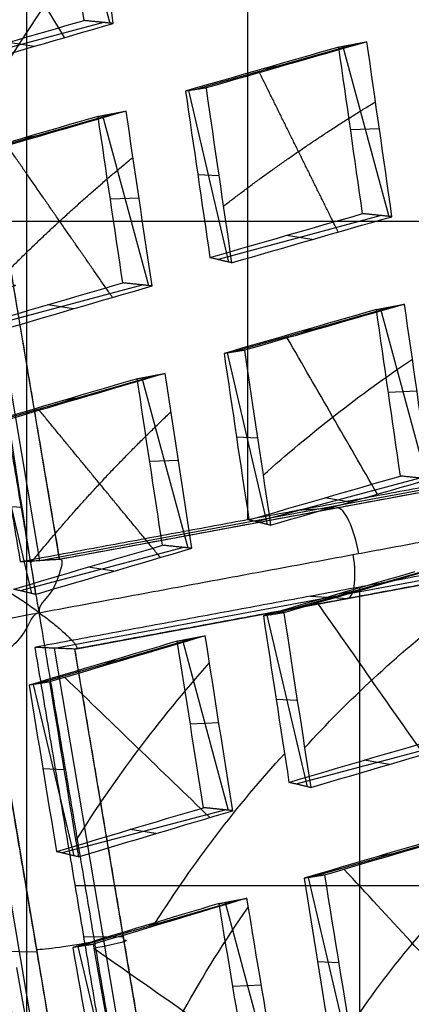
# Model space of a CAD drawing. Units: millimetres. Extents: x -134 to 212, y -34 to 41.
# Drawn here: x 70 to 71, y 2 to 4 of the extents above; entities that cross this region are included whole.
import ezdxf

# ---------------------------------------------------------------- set-up
doc = ezdxf.new("R2010")
doc.units = ezdxf.units.MM
doc.layers.add('Livello 01', color=7, linetype='Continuous', true_color=0x000000)

# ---------------------------------------------------------------- blocks, each defined once
blk = doc.blocks.new('10BD03460YY')
at = {"layer": 'Livello 01', "color": 42, "true_color": 0xc7901c}
blk.add_line((69.581, 112.6404, -13.0002), (69.581, 112.6404, 13.0002), dxfattribs=at)
at = {"layer": 'Livello 01', "color": 42, "true_color": 0xc7901c, "extrusion": (-0.301418, 0.953492, 0)}
for centre, radius in [((-101.7963, 0, 80.1182), 8.4587), ((-101.7963, 0, 79.5349), 8.4587), ((-101.7963, 0, 75.5349), 8.4587), ((-101.7963, 0, 72.0349), 10.5), ((-101.7963, 0, 71.5349), 8.4587)]:
    blk.add_circle(centre, radius, dxfattribs=at)
at = {"layer": 'Livello 01', "color": 42, "true_color": 0xc7901c, "extrusion": (0.301418, -0.953492, 0)}
blk.add_circle((101.7963, 0, -71.5349), 10, dxfattribs=at)
blk.add_arc((101.7963, 0, -73.4201), 10.5, 4.94355, 355.86358, dxfattribs=at)
at = {"layer": 'Livello 01', "color": 42, "true_color": 0xc7901c}
for points, knots in [([(72.8637, 107.2578, -11.9209), (71.2348, 106.9697, -11.883), (68.0841, 106.0634, -11.2726), (64.1954, 104.1348, -8.7978), (61.5204, 102.3984, -4.9232), (60.5108, 101.6613, -0.0284), (61.5081, 102.3898, 4.9019), (64.1785, 104.1255, 8.7821), (68.0761, 106.0614, 11.2719), (71.2331, 106.9697, 11.8828), (72.8624, 107.2579, 11.9216)], [0, 0, 0, 0, 5.021109, 10.042241, 15.063373, 20.084505, 25.105637, 30.126769, 35.147901, 40.169027, 40.169027, 40.169027, 40.169027]), ([(73.331, 104.7585, 10.4957), (71.9654, 104.5633, 10.4569), (69.3644, 103.7337, 9.83), (66.4553, 101.8603, 7.4795), (64.9263, 100.5401, 4.6404), (64.2962, 99.9553, 2.0637), (64.0754, 99.7424, -0.6742), (64.6178, 100.2719, -4.0743), (66.449, 101.8553, -7.4668), (69.3418, 103.721, -9.8174), (71.9348, 104.5559, -10.4521), (73.3014, 104.7543, -10.4948)], [0, 0, 0, 0, 4.164766, 8.329532, 12.494298, 14.576681, 16.659064, 20.82383, 24.988596, 29.153362, 33.318127, 33.318127, 33.318127, 33.318127])]:
    blk.add_open_spline(points, degree=3, knots=knots, dxfattribs=at)
blk.add_rational_spline([(73.0743, 106.1919, 10.8791), (71.6282, 105.9548, 10.8508), (68.7066, 105.1014, 10.2146), (65.9581, 103.6111, 8.1215), (64.3812, 102.5852, 5.9107), (63.5235, 101.9731, 4.0376), (63.0137, 101.5888, 2.0626), (62.7819, 101.4084, -0.6953), (63.3542, 101.8582, -4.1001), (65.0585, 103.069, -7.1071), (67.1062, 104.2301, -8.9954), (68.9133, 105.0676, -10.0558), (70.9595, 105.7673, -10.7118), (72.3762, 106.0781, -10.8658), (73.0629, 106.1902, -10.879)], [0.936979516537, 0.938625185233, 0.934657640532, 0.915733364051, 0.89905428185, 0.887890248437, 0.880228796771, 0.87641571385, 0.886220239915, 0.907670422844, 0.923554896342, 0.932806175544, 0.937798826995, 0.937778176277, 0.936994475338], degree=3, knots=[0.246691, 0.246691, 0.246691, 0.246691, 5.044313, 10.088627, 12.610783, 15.13294, 17.655096, 20.177253, 25.221566, 30.26588, 32.788036, 35.310193, 37.832349, 40.092616, 40.092616, 40.092616, 40.092616], dxfattribs=at)
blk = doc.blocks.new('10RM12660YY')
at = {"layer": 'Livello 01', "color": 252, "true_color": 0x80a0a0}
for p, q in [((-1.8337, -2.1648, 1.8011), (-1.9542, -1.7256, 1.8011)), ((-2.1861, -1.7869, 1.7239), (-2.0739, -2.2283, 1.7239)), ((-2.5108, -2.3439, 1.5764), (-2.6304, -1.9045, 1.5764)), ((-1.8984, -1.9498, 1.6963), (-1.8874, -1.9468, 1.9127)), ((-3.3, -2.0871, 1.4482), (-2.8616, -1.9629, 1.4482)), ((-2.8632, -1.966, 1.4953), (-2.7503, -2.4072, 1.4953)), ((-3.0873, -2.0212, 1.3441), (-3.0842, -2.0319, 1.5559)), ((-2.1246, -2.0074, 1.623), (-2.1352, -2.0101, 1.8323)), ((-1.3906, -2.0538, 1.8233), (-1.8327, -2.1634, 1.8233)), ((-3.1878, -2.5229, 1.342), (-3.3069, -2.0833, 1.342)), ((-1.6127, -2.1145, 1.7188), (-1.6154, -2.1035, 1.9342)), ((-2.5752, -2.1284, 1.4712), (-2.5642, -2.1254, 1.6878)), ((-3.9767, -2.2658, 1.2051), (-3.5383, -2.1414, 1.2051)), ((-3.5402, -2.1449, 1.2586), (-3.4268, -2.586, 1.2586)), ((-3.7641, -2.1998, 1.101), (-3.7611, -2.2105, 1.3128)), ((-2.8014, -2.186, 1.394), (-2.812, -2.1887, 1.6031)), ((-2.0669, -2.2326, 1.6124), (-2.5093, -2.3416, 1.6124)), ((-3.8647, -2.7017, 1.1019), (-3.9834, -2.2621, 1.1019)), ((-2.2895, -2.2931, 1.5077), (-2.2922, -2.2822, 1.7226)), ((-1.7689, -2.406, 1.7662), (-1.3301, -2.2835, 1.7662)), ((-3.252, -2.307, 1.2364), (-3.241, -2.304, 1.4531)), ((-1.5551, -2.3407, 1.664), (-1.5521, -2.3513, 1.8742)), ((-3.4782, -2.3646, 1.1569), (-3.4889, -2.3673, 1.3659)), ((-2.7435, -2.4114, 1.3868), (-3.186, -2.52, 1.3868)), ((-1.6547, -2.8408, 1.6495), (-1.7765, -2.4018, 1.6495)), ((-2.9663, -2.4717, 1.2822), (-2.969, -2.4608, 1.4968)), ((-2.4452, -2.5849, 1.5651), (-2.0066, -2.4617, 1.5651)), ((-2.0071, -2.4628, 1.582), (-1.8962, -2.9046, 1.582)), ((-3.9288, -2.4856, 0.996), (-3.9179, -2.4826, 1.2127)), ((-2.2319, -2.5194, 1.4622), (-2.2289, -2.53, 1.6728)), ((-3.4202, -2.5901, 1.1528), (-3.8627, -2.6985, 1.1528)), ((-2.3317, -3.0199, 1.4499), (-2.4527, -2.5808, 1.4499)), ((-3.6431, -2.6504, 1.0482), (-3.6458, -2.6394, 1.2625)), ((-3.1218, -2.7637, 1.347), (-2.6832, -2.64, 1.347)), ((-1.7198, -2.6266, 1.5443), (-1.7089, -2.6235, 1.7603)), ((-2.6842, -2.6419, 1.376), (-2.5725, -3.0835, 1.376)), ((-1.9461, -2.6842, 1.4804), (-1.9567, -2.6869, 1.6902)), ((-2.9087, -2.698, 1.2436), (-2.9057, -2.7086, 1.4546)), ((-1.2127, -2.7302, 1.6495), (-1.6546, -2.8408, 1.6495)), ((-3.0088, -3.1989, 1.2344), (-3.1291, -2.7596, 1.2344)), ((-3.7984, -2.9424, 1.1186), (-3.3599, -2.8185, 1.1186)), ((-2.3966, -2.8052, 1.3445), (-2.3857, -2.8022, 1.5607)), ((-3.3613, -2.8209, 1.1564), (-3.249, -3.2624, 1.1564)), ((-2.6229, -2.8628, 1.2743), (-2.6335, -2.8655, 1.4838)), ((-3.5855, -2.8766, 1.0149), (-3.5825, -2.8872, 1.2261)), ((-1.8889, -2.9091, 1.466), (-2.3311, -3.0189, 1.466)), ((-3.6858, -3.3779, 1.0087), (-3.8055, -2.9384, 1.0087)), ((-2.1109, -2.9699, 1.3612), (-2.1136, -2.959, 1.5767)), ((-3.0734, -2.9838, 1.1287), (-3.0625, -2.9808, 1.3451)), ((-4.4751, -3.1211, 0.8835), (-4.0367, -2.997, 0.8835)), ((-4.0383, -2.9999, 0.928), (-3.9255, -3.4412, 0.928)), ((-3.2997, -3.0414, 1.0546), (-3.3103, -3.0441, 1.2639)), ((-2.5654, -3.0879, 1.262), (-3.0077, -3.1972, 1.262)), ((-2.7877, -3.1485, 1.1572), (-2.7904, -3.1376, 1.3723)), ((-3.7502, -3.1624, 0.9027), (-3.7393, -3.1594, 1.1193)), ((-3.9765, -3.22, 0.826), (-3.9871, -3.2227, 1.0352)), ((-1.8125, -5.5076, -6.7598), (-1.8125, -3.9686, -6.7598)), ((-2.4244, -5.613, -6.92), (-2.6873, -4.1262, -6.92)), ((-2.4221, -5.6097, -7.0823), (-2.6841, -4.1285, -7.0823)), ((-2.6542, -5.6508, -7.0822), (-2.9162, -4.1695, -7.0822)), ((-2.651, -5.6531, -6.92), (-2.914, -4.1663, -6.92)), ((-3.5259, -5.8106, -6.7598), (-3.5259, -4.2717, -6.7598)), ((-2.5819, -4.7381, -6.7598), (-1.043, -4.7381, -6.7598)), ((-2.5585, -4.8705, -6.7598), (-2.553, -4.8695, -7.0802)), ((-2.7853, -4.9098, -7.0801), (-2.7798, -4.9088, -6.7598)), ((-4.2953, -5.0412, -6.7598), (-2.7564, -5.0412, -6.7598)), ((-0.9376, -5.35, -6.92), (-2.4244, -5.613, -6.92)), ((-0.9408, -5.3477, -7.0823), (-2.4221, -5.6097, -7.0823)), ((-1.6801, -5.4842, -6.7598), (-1.6811, -5.4787, -7.0802)), ((-0.8975, -5.5766, -6.92), (-2.3843, -5.8396, -6.92)), ((-0.8998, -5.5799, -7.0822), (-2.381, -5.8419, -7.0822)), ((-2.651, -5.6531, -6.92), (-4.1378, -5.916, -6.92)), ((-2.6542, -5.6508, -7.0823), (-4.1355, -5.9128, -7.0823)), ((-1.6408, -5.7109, -7.0802), (-1.6418, -5.7054, -6.7598))]:
    blk.add_line(p, q, dxfattribs=at)
for centre, radius in [((0, 0, 0.4978), 8.3495), ((0, 0, -7.5598), 7.4785), ((0, 0, 1.3978), 7.45), ((0, 0, 0.9478), 7.45), ((0, 0, 0.2478), 7.3297)]:
    blk.add_circle(centre, radius, dxfattribs=at)
at = {"layer": 'Livello 01', "color": 252, "true_color": 0x80a0a0, "extrusion": (0, 0, -1)}
for centre, radius in [((0, 0, 2.6647), 8), ((0, 0, 7.5598), 7.1274)]:
    blk.add_circle(centre, radius, dxfattribs=at)
for centre, radius, start, end in [((0, 0, 2.5522), 8, 259.96944, 228.75966), ((0, 0, 0.0022), 8.5, 228.75966, 79.96944), ((0, 0, 2.8022), 7.75, 48.75966, 228.75966), ((0, 0, -0.4978), 7.505, 318.75966, 78.75966), ((0, 0, -1.3978), 6.5, 333.30704, 93.30704), ((0, 0, 2.8022), 7.75, 228.75966, 48.75966), ((0, 0, -0.2402), 7.3298, 183.30704, 0), ((0, 0, -1.7678), 3.1103, 303.5003, 313.7901), ((0, 0, -0.4978), 7.505, 198.75966, 318.75966), ((0, 0, -1.3978), 6.5, 213.30704, 333.30704), ((-0.0624, 0.0937, 7.2022), 8.0776, 281.61143, 328.28765), ((-0.0624, 0.0937, 8.5598), 8.0776, 281.61143, 328.28765), ((0, 0, 3.4272), 8.5, 281.97418, 327.9647)]:
    blk.add_arc(centre, radius, start, end, dxfattribs=at)
at = {"layer": 'Livello 01', "color": 252, "true_color": 0x80a0a0}
for centre, radius, start, end in [((0, 0, -0.5022), 8.5, 239.12005, 100.03056), ((0, 0, -2.7772), 8, 55.03056, 280.03056), ((0, 0, -7.2022), 7.7157, 100.03056, 55.03056), ((0, 0, 0.369), 7.505, 110.4296, 212.05121), ((0, 0, 0.2402), 7.505, 111.50686, 210.97382), ((0, 0, 0.4978), 7.45, 176.69296, 356.69296), ((0, 0, -3.4885), 7.75, 209.66067, 260.40045), ((0.0624, 0.0937, -7.881), 8.0776, 211.71235, 258.38857), ((0, 0, -8.5598), 8.4608, 213.26692, 256.79419)]:
    blk.add_arc(centre, radius, start, end, dxfattribs=at)
at = {"layer": 'Livello 01', "color": 252, "true_color": 0x80a0a0, "extrusion": (-5.87528e-08, -1.01678e-06, -1)}
blk.add_arc((0, 0, -0.8978), 6.5, 333.46543, 93.30704, dxfattribs=at)
at = {"layer": 'Livello 01', "color": 252, "true_color": 0x80a0a0, "extrusion": (0.255539, -0.966798, -0.001139)}
blk.add_arc((61.0804, -185.4032, 1.1636), 197.6006, 109.219356, 109.362677, dxfattribs=at)
at = {"layer": 'Livello 01', "color": 252, "true_color": 0x80a0a0, "extrusion": (0.25584, -0.966717, -0.001996)}
blk.add_arc((59.9535, -182.095, 1.1721), 194.3068, 109.209575, 109.348344, dxfattribs=at)
at = {"layer": 'Livello 01', "color": 252, "true_color": 0x80a0a0, "extrusion": (9.09986e-07, 4.57535e-07, -1)}
blk.add_arc((0, 0, -0.8978), 6.5, 213.46537, 333.30704, dxfattribs=at)
at = {"layer": 'Livello 01', "color": 252, "true_color": 0x80a0a0, "extrusion": (-0.174173, 0.984715, 0)}
for centre, start, end in [((3.4821, -7.0823, -4.3561), 179, 267.9825), ((3.4779, -7.0822, -4.3411), 270, 1)]:
    blk.add_arc(centre, 0.12, start, end, dxfattribs=at)
at = {"layer": 'Livello 01', "color": 252, "true_color": 0x80a0a0, "extrusion": (-0.984715, -0.174173, 0)}
for centre, start, end in [((5.2221, -7.0823, 2.5997), 179, 267.9825), ((5.2179, -7.0822, 2.6164), 270, 0.9866), ((5.2221, -7.0823, 4.316), 179, 267.9825)]:
    blk.add_arc(centre, 0.12, start, end, dxfattribs=at)
at = {"layer": 'Livello 01', "color": 252, "true_color": 0x80a0a0}
for points, knots in [([(-4.4898, -7.5141, -0.6484), (-4.6698, -7.4072, -0.6523), (-6.77, -6.0536, -0.6977), (-9.5568, -1.6904, -0.7849), (-7.9488, 5.5595, -0.9099), (-1.6904, 9.5568, -1.0349), (5.5595, 7.9488, -1.1599), (9.5568, 1.6904, -1.2849), (7.9488, -5.5595, -1.4099), (1.6904, -9.5568, -1.5349), (-5.5595, -7.9488, -1.6599), (-9.5568, -1.6904, -1.7849), (-7.9488, 5.5595, -1.9099), (-1.6904, 9.5568, -2.0349), (5.5595, 7.9488, -2.1599), (9.5568, 1.6904, -2.2849), (7.9488, -5.5595, -2.4099), (1.6904, -9.5568, -2.5349), (-5.5595, -7.9488, -2.6599), (-9.5568, -1.6904, -2.7849), (-7.9488, 5.5595, -2.9099), (-1.6904, 9.5568, -3.0349), (4.341, 8.2191, -3.1389), (6.7429, 5.6832, -3.2012), (7.3579, 4.7265, -3.2219)], [1.046641, 1.046641, 1.046641, 1.046641, 1.744196, 9.367425, 16.990654, 24.613883, 32.237112, 39.86034, 47.483569, 55.106798, 62.730027, 70.353256, 77.976485, 85.599714, 93.222943, 100.846172, 108.469401, 116.09263, 123.715859, 131.339088, 138.962317, 146.585546, 154.208775, 157.98822, 157.98822, 157.98822, 157.98822]), ([(2.1384, 8.475, -0.6395), (3.1664, 8.2161, -0.6588), (6.2725, 6.8236, -0.7197), (9.5517, 1.6895, -0.8223), (7.9446, -5.5566, -0.9473), (1.6895, -9.5517, -1.0723), (-5.5566, -7.9446, -1.1973), (-9.5517, -1.6895, -1.3223), (-7.9446, 5.5566, -1.4473), (-1.6895, 9.5517, -1.5723), (5.5566, 7.9446, -1.6973), (9.5517, 1.6895, -1.8223), (7.9446, -5.5566, -1.9473), (1.6895, -9.5517, -2.0723), (-5.5566, -7.9446, -2.1973), (-9.5517, -1.6895, -2.3223), (-7.9446, 5.5566, -2.4473), (-1.6895, 9.5517, -2.5723), (5.5566, 7.9446, -2.6973), (9.5517, 1.6895, -2.8223), (7.9446, -5.5566, -2.9473), (1.6895, -9.5517, -3.0723), (-4.3394, -8.2146, -3.1763), (-6.7402, -5.6793, -3.2386), (-7.3551, -4.7224, -3.2593)], [18.043515, 18.043515, 18.043515, 18.043515, 21.565343, 29.182322, 36.7993, 44.416279, 52.033257, 59.650236, 67.267214, 74.884193, 82.501172, 90.11815, 97.735129, 105.352107, 112.969086, 120.586064, 128.203043, 135.820021, 143.437, 151.053979, 158.670957, 166.287936, 173.904914, 177.68337, 177.68337, 177.68337, 177.68337]), ([(1.32, -7.4626, -7.4598), (-0.1453, -7.7218, -7.4598), (-3.2294, -7.3511, -7.4598), (-6.7699, -4.318, -7.4598), (-8.0274, 0.1713, -7.4598), (-7.0631, 3.1241, -7.4598), (-6.2102, 4.3435, -7.4598)], [-18.512863, -18.512863, -18.512863, -18.512863, -13.884659, -9.256432, -4.628204, 0, 0, 0, 0]), ([(-3.9995, -3.1332, 0.8391), (-4.1108, -3.2204, 0.7877), (-4.2222, -3.3076, 0.7364), (-4.3335, -3.3949, 0.685), (-4.3335, -3.3949, 0.685), (-4.3335, -3.3949, 0.685), (-4.3335, -3.3949, 0.685)], [0.119462, 0.119462, 0.119462, 0.119462, 1, 1, 1, 1.0000055, 1.0000055, 1.0000055, 1.0000055]), ([(-2.6542, -5.6508, -7.0822), (-2.6542, -5.6508, -7.1205), (-2.6219, -5.677, -7.1696), (-2.5629, -5.7085, -7.197), (-2.5348, -5.7472, -7.2022), (-2.5159, -5.7439, -7.2022)], [-0.2422221, -0.2422221, -0.2422221, -0.2422221, -0.121111, -0.0605555, 0, 0, 0, 0]), ([(-2.5159, -5.7439, -7.2022), (-2.5126, -5.7628, -7.2022), (-2.4666, -5.7759, -7.197), (-2.4167, -5.8205, -7.1696), (-2.381, -5.8419, -7.1205), (-2.381, -5.8419, -7.0822)], [-0.2422221, -0.2422221, -0.2422221, -0.2422221, -0.1816666, -0.121111, 0, 0, 0, 0])]:
    blk.add_open_spline(points, degree=3, knots=knots, dxfattribs=at)
for points, degree in [([(-1.513, 8.5538, -0.6099), (0.112, 8.8677, -0.625), (3.5588, 8.5433, -0.6552), (7.6832, 5.3076, -0.7004), (9.4153, 0.3104, -0.7457), (8.5779, -3.1448, -0.7758), (7.7185, -4.6286, -0.7909)], 3), ([(-1.5676, 8.8624, -1.1755), (-3.3609, 8.5452, -1.1435), (-6.7442, 6.7891, -1.0794), (-9.413, 1.7283, -0.9832), (-8.7161, -3.9505, -0.8871), (-6.1773, -6.794, -0.823), (-4.6136, -7.7276, -0.7909)], 3), ([(1.5676, -8.8624, -1.929), (0.4075, -9.0676, -1.9498), (-1.9938, -9.0165, -1.9915), (-5.2926, -7.5671, -2.054), (-7.7855, -4.9657, -2.1165), (-9.0932, -1.6084, -2.179), (-9.0165, 1.9939, -2.2415), (-7.5671, 5.2925, -2.304), (-4.9657, 7.7855, -2.3665), (-2.7277, 8.6572, -2.4081), (-1.5676, 8.8624, -2.429)], 3), ([(1.5676, -8.8624, -0.929), (0.4075, -9.0676, -0.9498), (-1.9938, -9.0165, -0.9915), (-5.2926, -7.5671, -1.054), (-7.7855, -4.9657, -1.1165), (-9.0932, -1.6084, -1.179), (-9.0165, 1.9939, -1.2415), (-7.5671, 5.2925, -1.304), (-4.9657, 7.7855, -1.3665), (-2.7277, 8.6572, -1.4081), (-1.5676, 8.8624, -1.429)], 3), ([(-1.5676, 8.8624, -2.1755), (-2.7277, 8.6572, -2.1547), (-4.9657, 7.7855, -2.113), (-7.5671, 5.2925, -2.0505), (-9.0165, 1.9939, -1.988), (-9.0932, -1.6084, -1.9255), (-7.7855, -4.9657, -1.863), (-5.2926, -7.5671, -1.8005), (-1.9938, -9.0165, -1.738), (0.4075, -9.0676, -1.6964), (1.5676, -8.8624, -1.6755)], 3), ([(-1.5676, 8.8624, -3.1755), (-2.7277, 8.6572, -3.1547), (-4.9657, 7.7855, -3.113), (-7.5671, 5.2925, -3.0505), (-9.0165, 1.9939, -2.988), (-9.0932, -1.6084, -2.9255), (-7.7855, -4.9657, -2.863), (-5.2926, -7.5671, -2.8005), (-1.9938, -9.0165, -2.738), (0.4075, -9.0676, -2.6964), (1.5676, -8.8624, -2.6755)], 3), ([(-4.3625, -7.2951, -0.5022), (-5.8383, -6.4125, -0.5343), (-8.2336, -3.7264, -0.5984), (-8.8891, 1.6354, -0.6945), (-6.3681, 6.4129, -0.7907), (-3.1737, 8.0706, -0.8548), (-1.4805, 8.3701, -0.8868)], 3), ([(-1.4805, 8.3701, -1.7176), (-2.5761, 8.1763, -1.6968), (-4.6898, 7.353, -1.6551), (-7.1467, 4.9985, -1.5926), (-8.5156, 1.8831, -1.5301), (-8.588, -1.519, -1.4676), (-7.353, -4.6899, -1.4051), (-4.9985, -7.1467, -1.3426), (-1.883, -8.5156, -1.2801), (0.3848, -8.5639, -1.2385), (1.4805, -8.3701, -1.2176)], 3), ([(-1.4805, 8.3701, -2.7176), (-2.5761, 8.1763, -2.6968), (-4.6898, 7.353, -2.6551), (-7.1467, 4.9985, -2.5926), (-8.5156, 1.8831, -2.5301), (-8.588, -1.519, -2.4676), (-7.353, -4.6899, -2.4051), (-4.9985, -7.1467, -2.3426), (-1.883, -8.5156, -2.2801), (0.3848, -8.5639, -2.2385), (1.4805, -8.3701, -2.2176)], 3), ([(1.4805, -8.3701, -2.3868), (0.3848, -8.5639, -2.4077), (-1.883, -8.5156, -2.4493), (-4.9985, -7.1467, -2.5118), (-7.353, -4.6899, -2.5743), (-8.588, -1.519, -2.6368), (-8.5156, 1.8831, -2.6993), (-7.1467, 4.9985, -2.7618), (-4.6898, 7.353, -2.8243), (-2.5761, 8.1763, -2.866), (-1.4805, 8.3701, -2.8868)], 3), ([(1.4805, -8.3701, -1.3868), (0.3848, -8.5639, -1.4077), (-1.883, -8.5156, -1.4493), (-4.9985, -7.1467, -1.5118), (-7.353, -4.6899, -1.5743), (-8.588, -1.519, -1.6368), (-8.5156, 1.8831, -1.6993), (-7.1467, 4.9985, -1.7618), (-4.6898, 7.353, -1.8243), (-2.5761, 8.1763, -1.866), (-1.4805, 8.3701, -1.8868)], 3), ([(4.5134, 6.4532, -3.1328), (5.358, 5.8624, -3.1328), (6.8122, 4.345, -3.1328), (7.9564, 1.4073, -3.1328), (7.8893, -1.7446, -3.1328), (6.6212, -4.6309, -3.1328), (4.345, -6.8122, -3.1328), (1.4073, -7.9564, -3.1328), (-1.7446, -7.8893, -3.1328), (-4.6309, -6.6212, -3.1328), (-6.8122, -4.345, -3.1328), (-7.9564, -1.4073, -3.1328), (-7.8893, 1.7446, -3.1328), (-6.6212, 4.6309, -3.1328), (-4.345, 6.8122, -3.1328), (-1.4073, 7.9564, -3.1328), (1.7446, 7.8893, -3.1328), (3.6688, 7.0439, -3.1328), (4.5134, 6.4532, -3.1328)], 3), ([(4.3931, 6.2811, -7.3436), (5.2152, 5.7061, -7.3436), (6.6306, 4.2291, -7.3436), (7.7443, 1.3698, -7.3436), (7.679, -1.6981, -7.3436), (6.4446, -4.5074, -7.3436), (4.2291, -6.6306, -7.3436), (1.3698, -7.7443, -7.3436), (-1.6981, -7.679, -7.3436), (-4.5074, -6.4446, -7.3436), (-6.6306, -4.2291, -7.3436), (-7.7443, -1.3698, -7.3436), (-7.679, 1.6981, -7.3436), (-6.4446, 4.5074, -7.3436), (-4.2291, 6.6306, -7.3436), (-1.3698, 7.7443, -7.3436), (1.6981, 7.679, -7.3436), (3.571, 6.8561, -7.3436), (4.3931, 6.2811, -7.3436)], 3), ([(1.5676, -8.8624, -2.929), (0.2872, -9.0889, -2.9517), (-2.3723, -8.978, -2.9973), (-5.9236, -7.1516, -3.0656), (-8.3793, -4.0026, -3.1339), (-8.9834, -1.4102, -3.1795), (-8.9993, -0.1101, -3.2022)], 3), ([(-1.4016, -2.0471, 1.9964), (-1.4393, -1.9046, 2.0314), (-1.4771, -1.7615, 2.0638), (-1.5149, -1.6176, 2.0926)], 3), ([(-1.3881, -2.0552, 1.7839), (-1.4302, -1.8963, 1.8233), (-1.4698, -1.746, 1.8571), (-1.5071, -1.6042, 1.8853)], 3), ([(-1.4447, -2.0701, 1.7678), (-1.5932, -1.9665, 1.7678), (-1.7365, -1.8425, 1.7678), (-1.867, -1.6992, 1.7678)], 3), ([(-1.4834, -1.6943, 1.8668), (-1.6069, -1.8354, 1.7987), (-1.7305, -1.9765, 1.7305), (-1.854, -2.1176, 1.6624)], 3), ([(-1.9581, -1.7232, 1.7373), (-1.9201, -1.8665, 1.7132), (-1.8805, -2.0169, 1.6842), (-1.8391, -2.1743, 1.6503)], 3), ([(-1.9443, -1.731, 1.952), (-1.9062, -1.8747, 1.9276), (-1.8685, -2.0178, 1.8996), (-1.8311, -2.1605, 1.8689)], 3), ([(-2.0784, -2.2258, 1.7914), (-2.1161, -2.0831, 1.8199), (-2.1539, -1.94, 1.8458), (-2.1916, -1.7963, 1.8682)], 3), ([(-2.0649, -2.2338, 1.5798), (-2.1062, -2.0781, 1.6112), (-2.1458, -1.9277, 1.6382), (-2.1839, -1.7828, 1.6607)], 3), ([(-2.1674, -2.2609, 1.5471), (-2.2905, -2.1428, 1.5471), (-2.4068, -2.0119, 1.5471), (-2.5127, -1.8696, 1.5471)], 3), ([(-2.6349, -1.9018, 1.5044), (-2.5963, -2.0475, 1.4847), (-2.5567, -2.1979, 1.4611), (-2.5159, -2.3529, 1.4335)], 3), ([(-2.6211, -1.9096, 1.7195), (-2.5831, -2.0532, 1.7), (-2.5454, -2.1963, 1.6772), (-2.5078, -2.3391, 1.6518)], 3), ([(-2.1505, -1.9095, 1.6401), (-2.2808, -2.0252, 1.5768), (-2.411, -2.1408, 1.5135), (-2.5413, -2.2565, 1.4502)], 3), ([(-2.8607, -1.9614, 1.4248), (-3.011, -2.0011, 1.3712), (-3.1614, -2.0408, 1.3177), (-3.3118, -2.0804, 1.2641)], 3), ([(-2.8685, -1.9749, 1.6325), (-3.0117, -2.0127, 1.5818), (-3.1549, -2.0505, 1.5308), (-3.298, -2.0883, 1.4796)], 3), ([(-2.8607, -1.9614, 1.4248), (-2.8646, -1.9682, 1.5287), (-2.8685, -1.9749, 1.6325)], 2), ([(-2.7551, -2.4044, 1.5692), (-2.793, -2.2616, 1.593), (-2.8307, -2.1185, 1.6142), (-2.8685, -1.9749, 1.6325)], 3), ([(-2.7417, -2.4125, 1.3582), (-2.7825, -2.2583, 1.3841), (-2.8222, -2.1079, 1.4063), (-2.8607, -1.9614, 1.4248)], 3), ([(-2.8705, -2.4464, 1.3147), (-2.9777, -2.3206, 1.3147), (-3.0783, -2.1857, 1.3147), (-3.1702, -2.0431, 1.3147)], 3), ([(-1.8391, -2.1743, 1.6503), (-1.678, -2.1316, 1.6999), (-1.5276, -2.092, 1.7445), (-1.3881, -2.0552, 1.7839)], 3), ([(-1.8311, -2.1605, 1.8689), (-1.6883, -2.1227, 1.9128), (-1.5452, -2.0849, 1.9556), (-1.4016, -2.0471, 1.9964)], 3), ([(-3.3118, -2.0804, 1.2641), (-3.2728, -2.2277, 1.2475), (-3.2331, -2.378, 1.2277), (-3.1928, -2.5315, 1.2046)], 3), ([(-3.298, -2.0883, 1.4796), (-3.3049, -2.0844, 1.3718), (-3.3118, -2.0804, 1.2641)], 2), ([(-3.298, -2.0883, 1.4796), (-3.26, -2.2317, 1.4634), (-3.2222, -2.3749, 1.4443), (-3.1847, -2.5177, 1.4228)], 3), ([(-2.8218, -2.1092, 1.405), (-2.9561, -2.2096, 1.3441), (-3.0904, -2.3099, 1.2832), (-3.2246, -2.4103, 1.2223)], 3), ([(-3.5375, -2.14, 1.1829), (-3.5414, -2.1468, 1.2868), (-3.5453, -2.1535, 1.3907)], 2), ([(-3.432, -2.583, 1.3372), (-3.4698, -2.4402, 1.3574), (-3.5075, -2.297, 1.3754), (-3.5453, -2.1535, 1.3907)], 3), ([(-3.4185, -2.5911, 1.1266), (-3.4582, -2.4411, 1.148), (-3.4979, -2.2907, 1.1669), (-3.5375, -2.14, 1.1829)], 3), ([(-1.8391, -2.1743, 1.6503), (-1.8351, -2.1674, 1.7596), (-1.8311, -2.1605, 1.8689)], 2), ([(-2.5159, -2.3529, 1.4335), (-2.356, -2.3106, 1.4864), (-2.2056, -2.2709, 1.5352), (-2.0649, -2.2338, 1.5798)], 3), ([(-2.5078, -2.3391, 1.6518), (-2.3649, -2.3013, 1.6992), (-2.2218, -2.2636, 1.7458), (-2.0784, -2.2258, 1.7914)], 3), ([(-2.0649, -2.2338, 1.5798), (-2.0716, -2.2298, 1.6856), (-2.0784, -2.2258, 1.7914)], 2), ([(-3.9748, -2.2669, 1.2353), (-3.9817, -2.263, 1.1275), (-3.9886, -2.259, 1.0196)], 2), ([(-3.9886, -2.259, 1.0196), (-3.9487, -2.4096, 1.0052), (-3.9091, -2.56, 0.9882), (-3.8696, -2.7101, 0.9686)], 3), ([(-3.9748, -2.2669, 1.2353), (-3.9368, -2.4103, 1.2215), (-3.8991, -2.5534, 1.2052), (-3.8615, -2.6964, 1.1867)], 3), ([(-1.3285, -2.2809, 1.726), (-1.4695, -2.3183, 1.6885), (-1.6199, -2.358, 1.6463), (-1.7796, -2.4, 1.5995)], 3), ([(-3.4978, -2.2904, 1.166), (-3.7035, -2.425, 1.0767), (-3.9091, -2.5596, 0.9874)], 2), ([(-1.3364, -2.2944, 1.9331), (-1.48, -2.3324, 1.8949), (-1.6231, -2.3702, 1.8546), (-1.7658, -2.4078, 1.813)], 3), ([(-1.3261, -2.2901, 1.7235), (-1.4338, -2.4761, 1.6454), (-1.5415, -2.6621, 1.5673), (-1.6493, -2.8481, 1.4893)], 3), ([(-2.5159, -2.3529, 1.4335), (-2.5119, -2.346, 1.5427), (-2.5078, -2.3391, 1.6518)], 2), ([(-3.1928, -2.5315, 1.2046), (-3.0342, -2.4896, 1.2592), (-2.8838, -2.4499, 1.3104), (-2.7417, -2.4125, 1.3582)], 3), ([(-3.1847, -2.5177, 1.4228), (-3.0416, -2.48, 1.4721), (-2.8985, -2.4422, 1.521), (-2.7551, -2.4044, 1.5692)], 3), ([(-2.7417, -2.4125, 1.3582), (-2.7484, -2.4084, 1.4637), (-2.7551, -2.4044, 1.5692)], 2), ([(-1.7796, -2.4, 1.5995), (-1.7418, -2.5427, 1.566), (-1.7022, -2.693, 1.5282), (-1.6606, -2.8511, 1.4863)], 3), ([(-1.7658, -2.4078, 1.813), (-1.7727, -2.4039, 1.7062), (-1.7796, -2.4, 1.5995)], 2), ([(-1.7658, -2.4078, 1.813), (-1.7278, -2.5514, 1.779), (-1.6901, -2.6945, 1.7428), (-1.6525, -2.8373, 1.7049)], 3), ([(-1.2155, -2.7094, 1.6061), (-1.3979, -2.6275, 1.6061), (-1.581, -2.5231, 1.6061), (-1.7569, -2.394, 1.6061)], 3), ([(-2.0053, -2.4596, 1.532), (-2.147, -2.497, 1.489), (-2.2974, -2.5367, 1.442), (-2.4564, -2.5786, 1.3911)], 3), ([(-2.0053, -2.4596, 1.532), (-2.0092, -2.4663, 1.6356), (-2.0131, -2.473, 1.7392)], 2), ([(-1.8863, -2.9106, 1.4249), (-1.9279, -2.7536, 1.4645), (-1.9675, -2.6033, 1.5003), (-2.0053, -2.4596, 1.532)], 3), ([(-2.0131, -2.473, 1.7392), (-2.1566, -2.511, 1.6956), (-2.2997, -2.5487, 1.6509), (-2.4426, -2.5864, 1.6053)], 3), ([(-1.8998, -2.9025, 1.6374), (-1.9376, -2.7598, 1.6733), (-1.9753, -2.6167, 1.7074), (-2.0131, -2.473, 1.7392)], 3), ([(-3.1928, -2.5315, 1.2046), (-3.1887, -2.5246, 1.3137), (-3.1847, -2.5177, 1.4228)], 2), ([(-1.9877, -2.5264, 1.5171), (-2.1082, -2.6794, 1.4463), (-2.2286, -2.8325, 1.3756), (-2.349, -2.9855, 1.3048)], 3), ([(-1.9274, -2.9215, 1.4134), (-2.0855, -2.8172, 1.4134), (-2.24, -2.6967, 1.4134), (-2.3865, -2.5602, 1.4134)], 3), ([(-3.8615, -2.6964, 1.1867), (-3.7184, -2.6586, 1.2372), (-3.5752, -2.6208, 1.2874), (-3.432, -2.583, 1.3372)], 3), ([(-3.4185, -2.5911, 1.1266), (-3.4252, -2.587, 1.2319), (-3.432, -2.583, 1.3372)], 2), ([(-2.4564, -2.5786, 1.3911), (-2.418, -2.7235, 1.3625), (-2.3784, -2.8739, 1.3304), (-2.3374, -3.0297, 1.2948)], 3), ([(-2.4426, -2.5864, 1.6053), (-2.4495, -2.5825, 1.4982), (-2.4564, -2.5786, 1.3911)], 2), ([(-2.4426, -2.5864, 1.6053), (-2.4046, -2.73, 1.5768), (-2.3669, -2.8731, 1.546), (-2.3293, -3.0159, 1.5133)], 3), ([(-3.8696, -2.7101, 0.9686), (-3.7193, -2.6704, 1.0216), (-3.569, -2.6308, 1.0743), (-3.4185, -2.5911, 1.1266)], 3), ([(-2.6821, -2.6382, 1.3181), (-2.8327, -2.678, 1.269), (-2.983, -2.7176, 1.2191), (-3.1332, -2.7572, 1.1686)], 3), ([(-2.6821, -2.6382, 1.3181), (-2.686, -2.6449, 1.4218), (-2.6899, -2.6517, 1.5255)], 2), ([(-2.5631, -3.0893, 1.2266), (-2.6028, -2.9394, 1.2593), (-2.6425, -2.789, 1.29), (-2.6821, -2.6382, 1.3181)], 3), ([(-2.6899, -2.6517, 1.5255), (-2.8333, -2.6895, 1.4787), (-2.9764, -2.7273, 1.4313), (-3.1194, -2.765, 1.3833)], 3), ([(-2.5766, -3.0812, 1.4385), (-2.6144, -2.9384, 1.4695), (-2.6522, -2.7953, 1.4986), (-2.6899, -2.6517, 1.5255)], 3), ([(-3.8696, -2.7101, 0.9686), (-3.8655, -2.7032, 1.0776), (-3.8615, -2.6964, 1.1867)], 2), ([(-2.6583, -2.7284, 1.301), (-2.8481, -2.9232, 1.2022), (-3.0379, -3.118, 1.1034)], 2), ([(-1.6606, -2.8511, 1.4863), (-1.5026, -2.8092, 1.5282), (-1.3522, -2.7696, 1.566), (-1.2095, -2.732, 1.5995)], 3), ([(-1.6525, -2.8373, 1.7049), (-1.5099, -2.7995, 1.7428), (-1.3668, -2.7617, 1.779), (-1.2231, -2.7239, 1.813)], 3), ([(-3.1332, -2.7572, 1.1686), (-3.0933, -2.908, 1.1433), (-3.0536, -3.0583, 1.1155), (-3.0142, -3.2083, 1.0856)], 3), ([(-3.1194, -2.765, 1.3833), (-3.1263, -2.7611, 1.276), (-3.1332, -2.7572, 1.1686)], 2), ([(-3.1194, -2.765, 1.3833), (-3.0814, -2.9085, 1.3591), (-3.0437, -3.0517, 1.3325), (-3.0061, -3.1945, 1.3041)], 3), ([(-3.3589, -2.8168, 1.0923), (-3.5094, -2.8565, 1.0412), (-3.6598, -2.8962, 0.9895), (-3.81, -2.9358, 0.9375)], 3), ([(-3.3589, -2.8168, 1.0923), (-3.3628, -2.8236, 1.1961), (-3.3667, -2.8303, 1.2998)], 2), ([(-3.2399, -3.2679, 1.0131), (-3.2796, -3.1179, 1.0416), (-3.3193, -2.9676, 1.0682), (-3.3589, -2.8168, 1.0923)], 3), ([(-3.3667, -2.8303, 1.2998), (-3.51, -2.8681, 1.2511), (-3.6532, -2.9059, 1.202), (-3.7962, -2.9437, 1.1525)], 3), ([(-3.2534, -3.2598, 1.2245), (-3.2912, -3.117, 1.2516), (-3.329, -2.9738, 1.2767), (-3.3667, -2.8303, 1.2998)], 3), ([(-1.6606, -2.8511, 1.4863), (-1.6566, -2.8442, 1.5956), (-1.6525, -2.8373, 1.7049)], 2), ([(-2.3374, -3.0297, 1.2948), (-2.1797, -2.988, 1.3417), (-2.0293, -2.9483, 1.3851), (-1.8863, -2.9106, 1.4249)], 3), ([(-2.3293, -3.0159, 1.5133), (-2.1865, -2.9781, 1.5559), (-2.0434, -2.9403, 1.5974), (-1.8998, -2.9025, 1.6374)], 3), ([(-1.8863, -2.9106, 1.4249), (-1.8931, -2.9066, 1.5311), (-1.8998, -2.9025, 1.6374)], 2), ([(-3.81, -2.9358, 0.9375), (-3.7702, -3.0865, 0.9155), (-3.7305, -3.2368, 0.8913), (-3.691, -3.3869, 0.865)], 3), ([(-3.7962, -2.9437, 1.1525), (-3.8031, -2.9397, 1.045), (-3.81, -2.9358, 0.9375)], 2), ([(-3.7962, -2.9437, 1.1525), (-3.7583, -3.0871, 1.1315), (-3.7205, -3.2302, 1.1083), (-3.6829, -3.3731, 1.0833)], 3), ([(-3.3292, -2.9296, 1.0738), (-3.5249, -3.1018, 0.9791), (-3.7207, -3.2741, 0.8844)], 2), ([(-1.15, -2.9578, 1.532), (-1.2936, -2.9958, 1.5003), (-1.444, -3.0355, 1.4645), (-1.601, -3.0768, 1.4249)], 3), ([(-4.0358, -2.9954, 0.859), (-4.1861, -3.0351, 0.8062), (-4.3365, -3.0748, 0.7534), (-4.4869, -3.1145, 0.7006)], 3), ([(-4.0358, -2.9954, 0.859), (-4.0396, -3.0022, 0.9628), (-4.0435, -3.0089, 1.0666)], 2), ([(-3.9168, -3.4465, 0.7895), (-3.9573, -3.2933, 0.8152), (-3.9969, -3.143, 0.8384), (-4.0358, -2.9954, 0.859)], 3), ([(-4.0435, -3.0089, 1.0666), (-4.1868, -3.0467, 1.0166), (-4.33, -3.0845, 0.9664), (-4.473, -3.1223, 0.9159)], 3), ([(-3.9302, -3.4384, 1.0006), (-3.968, -3.2955, 1.0244), (-4.0058, -3.1524, 1.0465), (-4.0435, -3.0089, 1.0666)], 3), ([(-2.3374, -3.0297, 1.2948), (-2.3334, -3.0228, 1.404), (-2.3293, -3.0159, 1.5133)], 2), ([(-3.0142, -3.2083, 1.0856), (-2.8641, -3.1686, 1.1335), (-2.7138, -3.129, 1.1806), (-2.5631, -3.0893, 1.2266)], 3), ([(-2.5631, -3.0893, 1.2266), (-2.5699, -3.0852, 1.3326), (-2.5766, -3.0812, 1.4385)], 2), ([(-2.5159, -5.7439, -7.2022), (-2.6674, -4.8872, -7.2022), (-2.819, -4.0305, -7.2022)], 2), ([(-2.6906, -4.1239, -6.7598), (-2.5586, -4.8701, -6.7598), (-2.4266, -5.6162, -6.7598)], 2), ([(-2.6841, -4.1285, -7.0802), (-2.5531, -4.8691, -7.0802), (-2.4221, -5.6097, -7.0802)], 2), ([(-2.6477, -5.6553, -6.7598), (-2.7797, -4.9092, -6.7598), (-2.9117, -4.163, -6.7598)], 2), ([(-2.6542, -5.6508, -7.0801), (-2.7852, -4.9102, -7.0801), (-2.9162, -4.1695, -7.0801)], 2), ([(-1.7635, -8.3151, -3.2725), (-3.9883, -7.8432, -3.3151), (-5.9993, -6.4367, -3.3577), (-7.2056, -4.5088, -3.4003)], 3), ([(-7.2056, -4.5088, -3.5819), (-5.9993, -6.4367, -3.5394), (-3.9883, -7.8432, -3.4968), (-1.7635, -8.3151, -3.4542)], 3), ([(-7.4154, -4.8086, -4.2022), (-7.0887, -5.2794, -4.2022), (-6.359, -6.1411, -4.2022), (-5.0128, -7.2096, -4.2022), (-3.483, -8.0083, -4.2022), (-2.4014, -8.3203, -4.2022), (-1.8401, -8.4246, -4.2022)], 3), ([(-2.4266, -5.6162, -6.7598), (-1.6805, -5.4842, -6.7598), (-0.9343, -5.3523, -6.7598)], 2), ([(-2.4221, -5.6097, -7.0802), (-1.6815, -5.4787, -7.0802), (-0.9408, -5.3477, -7.0802)], 2), ([(-0.8025, -5.4408, -7.2022), (-1.6592, -5.5924, -7.2022), (-2.5159, -5.7439, -7.2022)], 2), ([(-0.8952, -5.5734, -6.7598), (-1.6414, -5.7054, -6.7598), (-2.3875, -5.8373, -6.7598)], 2), ([(-0.8998, -5.5799, -7.0801), (-1.6404, -5.7109, -7.0802), (-2.381, -5.8419, -7.0802)], 2), ([(-2.4221, -5.6097, -7.0802), (-2.4244, -5.613, -6.92), (-2.4266, -5.6162, -6.7598)], 2), ([(-4.14, -5.9193, -6.7598), (-3.3939, -5.7873, -6.7598), (-2.6477, -5.6553, -6.7598)], 2), ([(-4.1355, -5.9128, -7.0802), (-3.3949, -5.7818, -7.0802), (-2.6542, -5.6508, -7.0802)], 2), ([(-2.6542, -5.6508, -7.0802), (-2.6542, -5.6508, -7.0812), (-2.6542, -5.6508, -7.0822)], 2), ([(-2.6477, -5.6553, -6.7598), (-2.651, -5.6531, -6.92), (-2.6542, -5.6508, -7.0801)], 2), ([(-2.6542, -5.6508, -7.0802), (-2.6542, -5.6508, -7.0802), (-2.6542, -5.6508, -7.0801)], 2), ([(-2.5159, -5.7439, -7.2022), (-3.313, -5.8849, -7.2022), (-4.1102, -6.0259, -7.2022)], 2), ([(-2.308, -6.9194, -7.2022), (-2.412, -6.3316, -7.2022), (-2.5159, -5.7439, -7.2022)], 2)]:
    blk.add_open_spline(points, degree=degree, dxfattribs=at)
for points, weights in [([(-3.5643, -2.6295, 1.0758), (-3.7105, -2.4314, 1.0757), (-3.8339, -2.2182, 1.0758)], [0.997577603405, 0.996030364414, 0.997559565681]), ([(-2.6436, -3.1105, 1.2019), (-2.8515, -2.9338, 1.2019), (-3.034, -2.7311, 1.2019)], [0.997179031167, 0.994919278531, 0.997097759033]), ([(-3.3459, -3.2958, 0.9787), (-3.5293, -3.1097, 0.9787), (-3.6908, -2.9044, 0.9787)], [0.997932189051, 0.996373937885, 0.997896280472]), ([(-2.5159, -5.7439, -7.2022), (-2.6132, -5.883, -7.2022), (-2.6132, -5.883, -7.0822)], [0.999999999996, 0.707106781189, 1])]:
    blk.add_rational_spline(points, weights, degree=2, dxfattribs=at)
blk.add_rational_spline([(-2.5159, -5.7439, -7.2022), (-2.4221, -5.6097, -7.1982), (-2.4221, -5.6097, -7.0823), (-2.4221, -5.6097, -7.0813), (-2.4221, -5.6097, -7.0802)], [0.98587710411, 0.714347215484, 1, 0.996398232626, 0.992885048581], degree=2, knots=[-0.281724, -0.281724, -0.281724, -0.0020946, -0.0020946, 0, 0, 0], dxfattribs=at)
blk = doc.blocks.new('63001201-00')
at = {"layer": 'Livello 01', "extrusion": (-0.301418, -3.03692e-16, 0.953492), "rotation": 359.9999999999999}
blk.add_blockref('10RM12660YY', (0, 101.7963, 80.0947), dxfattribs=at)
at = {"layer": 'Livello 01', "extrusion": (-1.33267e-32, -1, 4.44089e-16)}
blk.add_blockref('10BD03460YY', (0, 0), dxfattribs=at)

msp = doc.modelspace()

# ---------------------------------------------------------------- block references
at = {"layer": 'Livello 01'}
msp.add_blockref('63001201-00', (0, 0), dxfattribs=at)

doc.saveas('drawing.dxf')
